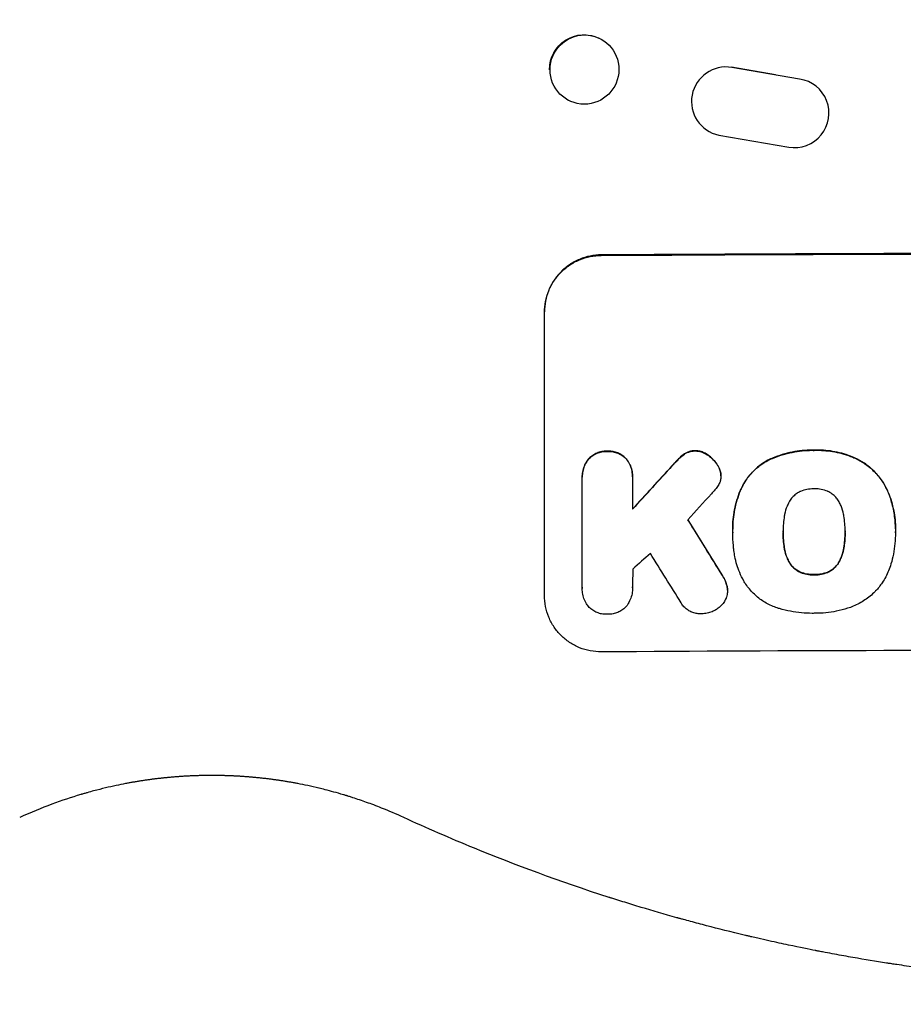
# Model space of a CAD drawing. Units: millimetres. Extents: x -3715 to 4825, y -3892 to 4442.
# Drawn here: x -1520 to -1327, y -2396 to -2182 of the extents above; entities that cross this region are included whole.
import ezdxf

# ---------------------------------------------------------------- set-up
doc = ezdxf.new("R2010")
doc.units = ezdxf.units.MM
doc.header["$LTSCALE"] = 20
doc.linetypes.add('HIDDEN', pattern=[9.525, 6.35, -3.175])
doc.layers.add('2d', color=230, linetype='Continuous')
doc.layers.add('EN-Free_Space_Hatch', color=10, linetype='HIDDEN')

msp = doc.modelspace()

# ---------------------------------------------------------------- hatches: boundary and pattern name
at = {"layer": 'EN-Free_Space_Hatch'}
h = msp.add_hatch(dxfattribs=at)
h.set_pattern_fill('ANSI31', color=256, scale=100)
h.set_pattern_definition([(30.8695, (-490.08, 2880.6), (-162.905, 272.522), [])])
edge = h.paths.add_edge_path()
edge.add_arc((-490.08, 2880.59), 1000, -14.13045, 165.86955, ccw=False)
edge.add_line((479.66, 2636.46), (217.44, 1594.84))
edge.add_line((217.44, 1594.84), (373.59, 1324.38))
edge.add_arc((-492.44, 824.38), 1000, -81.64141, 30, ccw=False)
edge.add_arc((-1269.99, -549.99), 1000, 0, 22.64328, ccw=False)
edge.add_line((-269.99, -549.99), (-269.99, -2391.73))
edge.add_arc((-1269.99, -2391.73), 1000, 270, 360, ccw=False)
edge.add_line((-1269.99, -3391.73), (-1686.09, -3391.73))
edge.add_arc((-1686.09, -2391.73), 1000, 180, 270, ccw=False)
edge.add_line((-2686.09, -2391.73), (-2686.09, -549.99))
edge.add_arc((-1686.09, -549.99), 1000, 90, 180, ccw=False)
edge.add_line((-1686.09, 450.01), (-1431, 450.01))
edge.add_line((-1431, 450.01), (-1514.61, 594.84))
edge.add_arc((217.44, 1594.84), 2000, 165.86955, 210, ccw=False)
edge.add_line((-1722.05, 2083.1), (-1459.82, 3124.72))

# ---------------------------------------------------------------- linework, layer by layer
at = {"layer": '2d'}
for p, q in [((-1393.61, -2185.65), (-1393.72, -2185.59)), ((-1355.28, -2193.59), (-1364.87, -2191.95)), ((-1350.01, -2194.54), (-1364.79, -2192)), ((-1347.13, -2195.58), (-1347.21, -2195.54)), ((-1400.14, -2199.26), (-1400.26, -2199.2)), ((-1370.05, -2205.75), (-1370.13, -2205.7)), ((-1367.61, -2206.72), (-1352.39, -2209.34)), ((-1405.59, -2307.01), (-1405.59, -2245.23)), ((-1397.36, -2281.18), (-1397.36, -2281.23)), ((-1397.36, -2305.22), (-1397.36, -2281.53)), ((-1386.4, -2281.47), (-1386.4, -2288.22)), ((-1386.39, -2281.13), (-1386.39, -2281.18)), ((-1367.14, -2280.9), (-1367.14, -2280.95)), ((-1364.59, -2292.45), (-1364.59, -2292.51)), ((-1364.58, -2293.26), (-1364.58, -2293.32)), ((-1353.63, -2293.1), (-1353.63, -2293.15)), ((-1340.11, -2293.05), (-1340.11, -2293.1)), ((-1329.15, -2293.31), (-1329.15, -2293.36)), ((-1329.14, -2292.47), (-1329.14, -2292.52)), ((-1397.36, -2305.44), (-1397.36, -2305.5)), ((-1386.4, -2305.29), (-1386.4, -2305.35)), ((-1365.72, -2305.85), (-1365.72, -2305.91))]:
    msp.add_line(p, q, dxfattribs=at)
at = {"layer": '2d', "extrusion": (0, 0, -1)}
for centre, major_axis, ratio, start_param, end_param in [((-1396.99, -2192.4), (3.27, 6.81), 0.991764, -2.026287, 0), ((-1269.99, -2290.02), (1098, 0), 0.052336, -1.68328, -1.458313), ((-1269.99, -2218.24), (1096.63, 1198.58), 0.023864, -1.651034, -1.643134), ((-1269.99, -2516.4), (1096.7, -1774.2), 0.014477, -1.689509, -1.682596)]:
    msp.add_ellipse(centre, major_axis=major_axis, ratio=ratio, start_param=start_param, end_param=end_param, dxfattribs=at)
at = {"layer": '2d'}
for centre, major_axis, ratio, start_param, end_param in [((-1396.87, -2192.45), (3.27, 6.81), 0.991764, -1.126375638713997, 5.15680966846559), ((-1366.08, -2199.38), (3.97, 6.37), 0.995314, 0.385255, 3.49468), ((-1366.16, -2199.33), (3.97, 6.37), 0.995314, 0.385255, 0.388098), ((-1351.1, -2201.95), (-3.96, -6.37), 0.995314, 0.385291, 3.55456), ((-1269.99, -2290.02), (-1100, 0), 0.052336, -1.683074, -1.458518), ((-1269.99, -2218.24), (-1097.63, -1199.67), 0.023864, -1.498549, -1.490656), ((-1269.99, -2232.66), (1096.63, 1209.71), 0.023624, 1.635339, 1.640039), ((-1269.99, -2516.4), (-1097.7, 1775.82), 0.014477, -1.459077, -1.452188), ((-1269.99, -2255.72), (1096.63, 968.41), 0.029425, 1.647579, 1.651092), ((-1269.99, -2536.04), (1096.7, -1766.33), 0.01457, 1.690885, 1.697019), ((-1269.99, -2376.37), (-1098, 0), 0.052336, -1.68328, -1.458313)]:
    msp.add_ellipse(centre, major_axis=major_axis, ratio=ratio, start_param=start_param, end_param=end_param, dxfattribs=at)
for points, knots in [([(-1393.24, -2232.81), (-1394.01, -2232.82), (-1394.82, -2232.9), (-1396.41, -2233.22), (-1397.21, -2233.46), (-1398.73, -2234.1), (-1399.46, -2234.5), (-1400.81, -2235.42), (-1401.43, -2235.94), (-1402.53, -2237.04), (-1403.04, -2237.66), (-1403.95, -2239.01), (-1404.34, -2239.74), (-1404.97, -2241.26), (-1405.2, -2242.06), (-1405.52, -2243.65), (-1405.59, -2244.45), (-1405.59, -2245.23)], [-18.677058, -18.677058, -18.677058, -18.677058, -16.33376, -16.33376, -13.990461, -13.990461, -11.647163, -11.647163, -9.303865, -9.303865, -6.977899, -6.977899, -4.651932, -4.651932, -2.325966, -2.325966, 0, 0, 0, 0]), ([(-1405.59, -2245.33), (-1405.59, -2244.56), (-1405.52, -2243.76), (-1405.2, -2242.16), (-1404.97, -2241.37), (-1404.34, -2239.85), (-1403.95, -2239.12), (-1403.04, -2237.77), (-1402.53, -2237.15), (-1401.43, -2236.04), (-1400.81, -2235.52), (-1399.46, -2234.61), (-1398.73, -2234.21), (-1397.21, -2233.57), (-1396.41, -2233.33), (-1394.82, -2233), (-1394.01, -2232.92), (-1393.24, -2232.92)], [0, 0, 0, 0, 2.325964, 2.325964, 4.651928, 4.651928, 6.977892, 6.977892, 9.303856, 9.303856, 11.647216, 11.647216, 13.990575, 13.990575, 16.333935, 16.333935, 18.677295, 18.677295, 18.677295, 18.677295]), ([(-1395.97, -2277.24), (-1396.08, -2277.38), (-1396.19, -2277.53), (-1396.53, -2278.03), (-1396.73, -2278.4), (-1397.05, -2279.17), (-1397.17, -2279.57), (-1397.33, -2280.38), (-1397.36, -2280.79), (-1397.36, -2281.18)], [-4.071473, -4.071473, -4.071473, -4.071473, -3.536331, -3.536331, -2.357554, -2.357554, -1.178777, -1.178777, 0, 0, 0, 0]), ([(-1397.36, -2281.53), (-1397.36, -2281.43), (-1397.36, -2281.33), (-1397.36, -2281.23), (-1397.36, -2280.84), (-1397.33, -2280.44), (-1397.17, -2279.63), (-1397.05, -2279.23), (-1396.73, -2278.46), (-1396.53, -2278.09), (-1396.2, -2277.59), (-1396.09, -2277.44), (-1395.97, -2277.29)], [-0.295795, -0.295795, -0.295795, -0.295795, 0, 0, 0, 1.176786, 1.176786, 2.353572, 2.353572, 3.530358, 3.530358, 4.071242, 4.071242, 4.071242, 4.071242]), ([(-1391.88, -2275.55), (-1391.96, -2275.55), (-1392.03, -2275.55), (-1392.44, -2275.55), (-1392.78, -2275.58), (-1393.47, -2275.72), (-1393.81, -2275.83), (-1394.46, -2276.1), (-1394.77, -2276.27), (-1395.35, -2276.66), (-1395.62, -2276.89), (-1395.89, -2277.16), (-1395.93, -2277.2), (-1395.97, -2277.24)], [23.786568, 23.786568, 23.786568, 23.786568, 24.008826, 24.008826, 25.012883, 25.012883, 26.016941, 26.016941, 27.020998, 27.020998, 28.025056, 28.025056, 28.188948, 28.188948, 28.188948, 28.188948]), ([(-1395.97, -2277.29), (-1395.93, -2277.25), (-1395.89, -2277.21), (-1395.61, -2276.93), (-1395.35, -2276.71), (-1394.77, -2276.32), (-1394.46, -2276.15), (-1393.8, -2275.88), (-1393.46, -2275.77), (-1392.78, -2275.64), (-1392.44, -2275.6), (-1392.03, -2275.6), (-1391.96, -2275.6), (-1391.88, -2275.6)], [3.82417, 3.82417, 3.82417, 3.82417, 3.994767, 3.994767, 4.997134, 4.997134, 5.999501, 5.999501, 7.001867, 7.001867, 8.004234, 8.004234, 8.226489, 8.226489, 8.226489, 8.226489]), ([(-1387.79, -2277.19), (-1387.83, -2277.15), (-1387.87, -2277.11), (-1388.14, -2276.84), (-1388.41, -2276.62), (-1388.99, -2276.24), (-1389.3, -2276.07), (-1389.96, -2275.8), (-1390.3, -2275.7), (-1390.98, -2275.57), (-1391.32, -2275.54), (-1391.73, -2275.54), (-1391.81, -2275.55), (-1391.88, -2275.55)], [19.875898, 19.875898, 19.875898, 19.875898, 20.039723, 20.039723, 21.043748, 21.043748, 22.047772, 22.047772, 23.051797, 23.051797, 24.055822, 24.055822, 24.281709, 24.281709, 24.281709, 24.281709]), ([(-1391.88, -2275.6), (-1391.81, -2275.6), (-1391.73, -2275.6), (-1391.32, -2275.6), (-1390.98, -2275.62), (-1390.29, -2275.76), (-1389.95, -2275.86), (-1389.3, -2276.12), (-1388.98, -2276.29), (-1388.4, -2276.68), (-1388.14, -2276.9), (-1387.86, -2277.17), (-1387.83, -2277.21), (-1387.79, -2277.24)], [7.794003, 7.794003, 7.794003, 7.794003, 8.019898, 8.019898, 9.025483, 9.025483, 10.031068, 10.031068, 11.036653, 11.036653, 12.042238, 12.042238, 12.199944, 12.199944, 12.199944, 12.199944]), ([(-1386.39, -2281.13), (-1386.39, -2280.74), (-1386.43, -2280.33), (-1386.59, -2279.52), (-1386.71, -2279.12), (-1387.03, -2278.35), (-1387.23, -2277.98), (-1387.56, -2277.48), (-1387.68, -2277.33), (-1387.79, -2277.19)], [18.968114, 18.968114, 18.968114, 18.968114, 20.151326, 20.151326, 21.334537, 21.334537, 22.517749, 22.517749, 23.055444, 23.055444, 23.055444, 23.055444]), ([(-1387.79, -2277.24), (-1387.67, -2277.39), (-1387.56, -2277.54), (-1387.23, -2278.04), (-1387.03, -2278.4), (-1386.71, -2279.17), (-1386.59, -2279.57), (-1386.43, -2280.38), (-1386.39, -2280.79), (-1386.39, -2281.28), (-1386.39, -2281.37), (-1386.4, -2281.47)], [14.881109, 14.881109, 14.881109, 14.881109, 15.424135, 15.424135, 16.605498, 16.605498, 17.786861, 17.786861, 18.968224, 18.968224, 19.250339, 19.250339, 19.250339, 19.250339]), ([(-1376.19, -2277.06), (-1376.32, -2277.19), (-1376.45, -2277.32), (-1376.99, -2277.85), (-1377.39, -2278.28), (-1377.78, -2278.71)], [169.743722, 169.743722, 169.743722, 169.743722, 170.29461, 170.29461, 172.018852, 172.018852, 172.018852, 172.018852]), ([(-1377.78, -2278.77), (-1377.38, -2278.32), (-1376.98, -2277.89), (-1376.44, -2277.36), (-1376.32, -2277.23), (-1376.19, -2277.11)], [22.561724, 22.561724, 22.561724, 22.561724, 24.311238, 24.311238, 24.836592, 24.836592, 24.836592, 24.836592]), ([(-1374.93, -2276.05), (-1374.99, -2276.09), (-1375.05, -2276.13), (-1375.5, -2276.44), (-1375.87, -2276.74), (-1376.19, -2277.06)], [37.853567, 37.853567, 37.853567, 37.853567, 38.059908, 38.059908, 39.428093, 39.428093, 39.428093, 39.428093]), ([(-1376.19, -2277.11), (-1375.87, -2276.79), (-1375.51, -2276.49), (-1375.05, -2276.18), (-1374.99, -2276.14), (-1374.93, -2276.1)], [5.67472, 5.67472, 5.67472, 5.67472, 7.037899, 7.037899, 7.249034, 7.249034, 7.249034, 7.249034]), ([(-1372.78, -2275.45), (-1372.8, -2275.45), (-1372.82, -2275.45), (-1373.1, -2275.45), (-1373.35, -2275.47), (-1373.86, -2275.58), (-1374.11, -2275.65), (-1374.55, -2275.84), (-1374.75, -2275.94), (-1374.93, -2276.05)], [17.780908, 17.780908, 17.780908, 17.780908, 17.851491, 17.851491, 18.597231, 18.597231, 19.34297, 19.34297, 19.949709, 19.949709, 19.949709, 19.949709]), ([(-1374.93, -2276.1), (-1374.75, -2275.99), (-1374.55, -2275.89), (-1374.11, -2275.71), (-1373.86, -2275.63), (-1373.35, -2275.53), (-1373.1, -2275.5), (-1372.82, -2275.5), (-1372.8, -2275.5), (-1372.78, -2275.5)], [3.853004, 3.853004, 3.853004, 3.853004, 4.461392, 4.461392, 5.206245, 5.206245, 5.951099, 5.951099, 6.021683, 6.021683, 6.021683, 6.021683]), ([(-1369.89, -2276.46), (-1369.97, -2276.4), (-1370.05, -2276.34), (-1370.41, -2276.1), (-1370.7, -2275.94), (-1371.32, -2275.69), (-1371.64, -2275.6), (-1372.24, -2275.48), (-1372.51, -2275.45), (-1372.78, -2275.45)], [19.57476, 19.57476, 19.57476, 19.57476, 19.862039, 19.862039, 20.80915, 20.80915, 21.756262, 21.756262, 22.551148, 22.551148, 22.551148, 22.551148]), ([(-1372.78, -2275.5), (-1372.51, -2275.51), (-1372.24, -2275.54), (-1371.64, -2275.65), (-1371.32, -2275.74), (-1370.7, -2276), (-1370.41, -2276.15), (-1370.05, -2276.39), (-1369.97, -2276.45), (-1369.89, -2276.51)], [7.720986, 7.720986, 7.720986, 7.720986, 8.516915, 8.516915, 9.465074, 9.465074, 10.413232, 10.413232, 10.697531, 10.697531, 10.697531, 10.697531]), ([(-1367.7, -2278.92), (-1367.81, -2278.72), (-1367.93, -2278.53), (-1368.33, -2277.93), (-1368.65, -2277.56), (-1369.26, -2276.95), (-1369.56, -2276.69), (-1369.89, -2276.46)], [26.380788, 26.380788, 26.380788, 26.380788, 27.02453, 27.02453, 28.44516, 28.44516, 29.618621, 29.618621, 29.618621, 29.618621]), ([(-1369.89, -2276.51), (-1369.56, -2276.75), (-1369.26, -2277.01), (-1368.65, -2277.61), (-1368.33, -2277.99), (-1367.93, -2278.58), (-1367.81, -2278.77), (-1367.7, -2278.97)], [15.906741, 15.906741, 15.906741, 15.906741, 17.080207, 17.080207, 18.50084, 18.50084, 19.144585, 19.144585, 19.144585, 19.144585]), ([(-1356.51, -2277.32), (-1357.07, -2277.59), (-1357.61, -2277.91), (-1358.84, -2278.74), (-1359.51, -2279.29), (-1360.68, -2280.47), (-1361.23, -2281.13), (-1362.04, -2282.35), (-1362.35, -2282.87), (-1362.61, -2283.41)], [65.47436, 65.47436, 65.47436, 65.47436, 67.243652, 67.243652, 69.736552, 69.736552, 72.225329, 72.225329, 73.928914, 73.928914, 73.928914, 73.928914]), ([(-1362.61, -2283.46), (-1362.35, -2282.92), (-1362.05, -2282.4), (-1361.23, -2281.19), (-1360.68, -2280.53), (-1359.51, -2279.35), (-1358.85, -2278.8), (-1357.61, -2277.96), (-1357.07, -2277.65), (-1356.51, -2277.37)], [5.762452, 5.762452, 5.762452, 5.762452, 7.460154, 7.460154, 9.946872, 9.946872, 12.441844, 12.441844, 14.217035, 14.217035, 14.217035, 14.217035]), ([(-1346.86, -2275.33), (-1347.01, -2275.32), (-1347.16, -2275.32), (-1348.02, -2275.33), (-1348.74, -2275.36), (-1350.19, -2275.51), (-1350.91, -2275.61), (-1353.09, -2276.05), (-1354.53, -2276.49), (-1356.11, -2277.15), (-1356.31, -2277.23), (-1356.51, -2277.32)], [101.234792, 101.234792, 101.234792, 101.234792, 101.696834, 101.696834, 103.81806, 103.81806, 105.939286, 105.939286, 110.181738, 110.181738, 110.788553, 110.788553, 110.788553, 110.788553]), ([(-1356.51, -2277.37), (-1356.31, -2277.28), (-1356.11, -2277.2), (-1354.53, -2276.54), (-1353.09, -2276.1), (-1350.91, -2275.67), (-1350.19, -2275.56), (-1348.74, -2275.41), (-1348.02, -2275.38), (-1347.16, -2275.37), (-1347.01, -2275.38), (-1346.86, -2275.38)], [24.821292, 24.821292, 24.821292, 24.821292, 25.428112, 25.428112, 29.670583, 29.670583, 31.791818, 31.791818, 33.913053, 33.913053, 34.375097, 34.375097, 34.375097, 34.375097]), ([(-1337.94, -2277.06), (-1338.11, -2276.98), (-1338.28, -2276.91), (-1339.7, -2276.32), (-1341.01, -2275.93), (-1343.65, -2275.43), (-1344.97, -2275.31), (-1346.45, -2275.32), (-1346.65, -2275.32), (-1346.86, -2275.33)], [84.028184, 84.028184, 84.028184, 84.028184, 84.555537, 84.555537, 88.402846, 88.402846, 92.250155, 92.250155, 92.854205, 92.854205, 92.854205, 92.854205]), ([(-1346.86, -2275.38), (-1346.65, -2275.37), (-1346.45, -2275.37), (-1344.97, -2275.36), (-1343.65, -2275.48), (-1341.01, -2275.99), (-1339.7, -2276.37), (-1338.28, -2276.96), (-1338.11, -2277.03), (-1337.94, -2277.11)], [30.157448, 30.157448, 30.157448, 30.157448, 30.761501, 30.761501, 34.608824, 34.608824, 38.456148, 38.456148, 38.983502, 38.983502, 38.983502, 38.983502]), ([(-1330.98, -2283.93), (-1331.29, -2283.26), (-1331.65, -2282.62), (-1332.58, -2281.24), (-1333.17, -2280.54), (-1334.43, -2279.28), (-1335.14, -2278.7), (-1336.55, -2277.75), (-1337.23, -2277.38), (-1337.94, -2277.06)], [48.668721, 48.668721, 48.668721, 48.668721, 50.760892, 50.760892, 53.430702, 53.430702, 56.103828, 56.103828, 58.299283, 58.299283, 58.299283, 58.299283]), ([(-1337.94, -2277.11), (-1337.23, -2277.43), (-1336.55, -2277.81), (-1335.14, -2278.75), (-1334.43, -2279.34), (-1333.17, -2280.59), (-1332.58, -2281.3), (-1331.65, -2282.67), (-1331.29, -2283.32), (-1330.98, -2283.98)], [27.203884, 27.203884, 27.203884, 27.203884, 29.403013, 29.403013, 32.077428, 32.077428, 34.745959, 34.745959, 36.834465, 36.834465, 36.834465, 36.834465]), ([(-1367.17, -2280.39), (-1367.18, -2280.37), (-1367.18, -2280.35), (-1367.24, -2280.02), (-1367.34, -2279.72), (-1367.53, -2279.25), (-1367.61, -2279.08), (-1367.7, -2278.92)], [15.104705, 15.104705, 15.104705, 15.104705, 15.167238, 15.167238, 16.057411, 16.057411, 16.591988, 16.591988, 16.591988, 16.591988]), ([(-1367.7, -2278.97), (-1367.61, -2279.14), (-1367.53, -2279.31), (-1367.34, -2279.77), (-1367.24, -2280.07), (-1367.18, -2280.4), (-1367.18, -2280.42), (-1367.17, -2280.44)], [11.962048, 11.962048, 11.962048, 11.962048, 12.49485, 12.49485, 13.385986, 13.385986, 13.449441, 13.449441, 13.449441, 13.449441]), ([(-1367.17, -2280.44), (-1367.15, -2280.61), (-1367.14, -2280.78), (-1367.14, -2281.2), (-1367.16, -2281.46), (-1367.26, -2281.95), (-1367.32, -2282.17), (-1367.41, -2282.39)], [11.550352, 11.550352, 11.550352, 11.550352, 12.052326, 12.052326, 12.80381, 12.80381, 13.471408, 13.471408, 13.471408, 13.471408]), ([(-1367.41, -2282.39), (-1367.54, -2282.71), (-1367.71, -2283), (-1368.07, -2283.54), (-1368.26, -2283.78), (-1368.47, -2284)], [18.353511, 18.353511, 18.353511, 18.353511, 19.310602, 19.310602, 20.205398, 20.205398, 20.205398, 20.205398]), ([(-1362.61, -2283.41), (-1362.73, -2283.66), (-1362.84, -2283.92), (-1363.5, -2285.51), (-1363.91, -2286.9), (-1364.46, -2289.69), (-1364.59, -2291.1), (-1364.59, -2292.45)], [-8.940968, -8.940968, -8.940968, -8.940968, -8.153689, -8.153689, -4.076844, -4.076844, 0, 0, 0, 0]), ([(-1364.58, -2293.2), (-1364.59, -2292.97), (-1364.59, -2292.74), (-1364.59, -2292.51), (-1364.59, -2291.15), (-1364.46, -2289.74), (-1363.91, -2286.95), (-1363.5, -2285.56), (-1362.84, -2283.97), (-1362.73, -2283.71), (-1362.61, -2283.46)], [-0.689945, -0.689945, -0.689945, -0.689945, 0, 0, 0, 4.079917, 4.079917, 8.159835, 8.159835, 8.941395, 8.941395, 8.941395, 8.941395]), ([(-1346.86, -2283.76), (-1346.91, -2283.76), (-1346.96, -2283.76), (-1347.47, -2283.76), (-1347.94, -2283.81), (-1348.89, -2283.99), (-1349.36, -2284.14), (-1349.84, -2284.34), (-1349.87, -2284.35), (-1349.9, -2284.36)], [33.050866, 33.050866, 33.050866, 33.050866, 33.200973, 33.200973, 34.586536, 34.586536, 35.972098, 35.972098, 36.055573, 36.055573, 36.055573, 36.055573]), ([(-1343.83, -2284.34), (-1343.86, -2284.32), (-1343.89, -2284.31), (-1344.37, -2284.11), (-1344.84, -2283.98), (-1345.77, -2283.8), (-1346.24, -2283.76), (-1346.75, -2283.76), (-1346.8, -2283.76), (-1346.86, -2283.76)], [29.88869, 29.88869, 29.88869, 29.88869, 29.992478, 29.992478, 31.357567, 31.357567, 32.722657, 32.722657, 32.883672, 32.883672, 32.883672, 32.883672]), ([(-1349.9, -2284.36), (-1350.15, -2284.48), (-1350.39, -2284.62), (-1350.91, -2284.97), (-1351.18, -2285.19), (-1351.65, -2285.66), (-1351.87, -2285.93), (-1352.15, -2286.35), (-1352.23, -2286.48), (-1352.31, -2286.62)], [26.229698, 26.229698, 26.229698, 26.229698, 27.022739, 27.022739, 28.024332, 28.024332, 29.024433, 29.024433, 29.466525, 29.466525, 29.466525, 29.466525]), ([(-1341.42, -2286.58), (-1341.5, -2286.44), (-1341.58, -2286.31), (-1341.86, -2285.89), (-1342.08, -2285.62), (-1342.55, -2285.15), (-1342.82, -2284.93), (-1343.34, -2284.59), (-1343.58, -2284.45), (-1343.83, -2284.34)], [18.559814, 18.559814, 18.559814, 18.559814, 19.00765, 19.00765, 20.007414, 20.007414, 21.008551, 21.008551, 21.789661, 21.789661, 21.789661, 21.789661]), ([(-1329.14, -2292.47), (-1329.14, -2291.47), (-1329.22, -2290.43), (-1329.53, -2288.35), (-1329.77, -2287.3), (-1330.34, -2285.47), (-1330.64, -2284.69), (-1330.98, -2283.93)], [47.981153, 47.981153, 47.981153, 47.981153, 50.974894, 50.974894, 53.968636, 53.968636, 56.307594, 56.307594, 56.307594, 56.307594]), ([(-1330.98, -2283.98), (-1330.89, -2284.17), (-1330.81, -2284.36), (-1330.2, -2285.83), (-1329.8, -2287.17), (-1329.27, -2289.86), (-1329.14, -2291.21), (-1329.14, -2292.7), (-1329.15, -2292.88), (-1329.15, -2293.07)], [54.51859, 54.51859, 54.51859, 54.51859, 55.099619, 55.099619, 59.030752, 59.030752, 62.961885, 62.961885, 63.509859, 63.509859, 63.509859, 63.509859]), ([(-1352.31, -2286.62), (-1352.47, -2286.92), (-1352.62, -2287.23), (-1352.99, -2288.12), (-1353.17, -2288.72), (-1353.31, -2289.44), (-1353.34, -2289.57), (-1353.35, -2289.69)], [-4.491603, -4.491603, -4.491603, -4.491603, -3.525731, -3.525731, -1.762866, -1.762866, -1.405996, -1.405996, -1.405996, -1.405996]), ([(-1340.38, -2289.64), (-1340.4, -2289.53), (-1340.42, -2289.42), (-1340.56, -2288.69), (-1340.75, -2288.06), (-1341.12, -2287.16), (-1341.26, -2286.87), (-1341.42, -2286.58)], [30.818083, 30.818083, 30.818083, 30.818083, 31.1377, 31.1377, 32.967804, 32.967804, 33.900381, 33.900381, 33.900381, 33.900381]), ([(-1353.35, -2289.69), (-1353.54, -2290.77), (-1353.63, -2291.86), (-1353.63, -2292.91), (-1353.63, -2292.99), (-1353.63, -2293.07), (-1353.63, -2293.15)], [-3.159977, -3.159977, -3.159977, -3.159977, 0, 0, 0, 0.244222, 0.244222, 0.244222, 0.244222]), ([(-1340.11, -2293.1), (-1340.11, -2293.04), (-1340.11, -2292.99), (-1340.11, -2291.85), (-1340.19, -2290.75), (-1340.38, -2289.64)], [60.457691, 60.457691, 60.457691, 60.457691, 60.631129, 60.631129, 63.861555, 63.861555, 63.861555, 63.861555]), ([(-1364.32, -2297.2), (-1364.37, -2296.85), (-1364.41, -2296.49), (-1364.54, -2295.19), (-1364.58, -2294.24), (-1364.58, -2293.32), (-1364.58, -2293.28), (-1364.58, -2293.24), (-1364.58, -2293.2)], [-3.824902, -3.824902, -3.824902, -3.824902, -2.78425, -2.78425, 0, 0, 0, 0.118189, 0.118189, 0.118189, 0.118189]), ([(-1353.63, -2293.15), (-1353.63, -2293.2), (-1353.63, -2293.25), (-1353.63, -2293.3), (-1353.63, -2294.39), (-1353.54, -2295.52), (-1353.35, -2296.64)], [-0.149133, -0.149133, -0.149133, -0.149133, 0, 0, 0, 3.282215, 3.282215, 3.282215, 3.282215]), ([(-1340.37, -2296.59), (-1340.19, -2295.48), (-1340.11, -2294.36), (-1340.11, -2293.22), (-1340.11, -2293.16), (-1340.11, -2293.1)], [59.332158, 59.332158, 59.332158, 59.332158, 62.589611, 62.589611, 62.764075, 62.764075, 62.764075, 62.764075]), ([(-1340.11, -2293.25), (-1340.11, -2294.06), (-1340.16, -2294.88), (-1340.29, -2295.98), (-1340.33, -2296.26), (-1340.37, -2296.54)], [39.338774, 39.338774, 39.338774, 39.338774, 41.766901, 41.766901, 42.60127, 42.60127, 42.60127, 42.60127]), ([(-1329.15, -2293.07), (-1329.15, -2293.17), (-1329.15, -2293.27), (-1329.15, -2294.12), (-1329.18, -2294.89), (-1329.33, -2296.44), (-1329.45, -2297.23), (-1329.74, -2298.72), (-1329.91, -2299.43), (-1330.12, -2300.13)], [72.620198, 72.620198, 72.620198, 72.620198, 72.91595, 72.91595, 75.190782, 75.190782, 77.465614, 77.465614, 79.54846, 79.54846, 79.54846, 79.54846]), ([(-1352.31, -2299.66), (-1352.47, -2299.36), (-1352.62, -2299.06), (-1352.99, -2298.16), (-1353.17, -2297.56), (-1353.31, -2296.83), (-1353.34, -2296.71), (-1353.35, -2296.59)], [-4.516603, -4.516603, -4.516603, -4.516603, -3.557979, -3.557979, -1.778989, -1.778989, -1.42751, -1.42751, -1.42751, -1.42751]), ([(-1353.35, -2296.64), (-1353.34, -2296.76), (-1353.31, -2296.88), (-1353.17, -2297.61), (-1352.99, -2298.21), (-1352.62, -2299.11), (-1352.47, -2299.41), (-1352.31, -2299.71)], [1.427472, 1.427472, 1.427472, 1.427472, 1.777792, 1.777792, 3.555584, 3.555584, 4.516423, 4.516423, 4.516423, 4.516423]), ([(-1340.37, -2296.54), (-1340.39, -2296.67), (-1340.42, -2296.79), (-1340.56, -2297.54), (-1340.75, -2298.15), (-1341.12, -2299.04), (-1341.25, -2299.33), (-1341.41, -2299.62)], [30.449164, 30.449164, 30.449164, 30.449164, 30.814511, 30.814511, 32.625627, 32.625627, 33.533145, 33.533145, 33.533145, 33.533145]), ([(-1341.41, -2299.67), (-1341.25, -2299.39), (-1341.12, -2299.1), (-1340.75, -2298.21), (-1340.56, -2297.59), (-1340.42, -2296.84), (-1340.39, -2296.72), (-1340.37, -2296.59)], [24.473713, 24.473713, 24.473713, 24.473713, 25.381231, 25.381231, 27.192348, 27.192348, 27.557697, 27.557697, 27.557697, 27.557697]), ([(-1362.16, -2303.85), (-1362.5, -2303.25), (-1362.8, -2302.63), (-1363.53, -2300.87), (-1363.88, -2299.7), (-1364.2, -2298.08), (-1364.27, -2297.64), (-1364.32, -2297.2)], [-8.84565, -8.84565, -8.84565, -8.84565, -6.888978, -6.888978, -3.444489, -3.444489, -2.157765, -2.157765, -2.157765, -2.157765]), ([(-1349.9, -2301.88), (-1350.16, -2301.76), (-1350.41, -2301.62), (-1350.93, -2301.27), (-1351.19, -2301.05), (-1351.66, -2300.59), (-1351.88, -2300.33), (-1352.16, -2299.92), (-1352.24, -2299.79), (-1352.31, -2299.66)], [25.876684, 25.876684, 25.876684, 25.876684, 26.691652, 26.691652, 27.680972, 27.680972, 28.668818, 28.668818, 29.103749, 29.103749, 29.103749, 29.103749]), ([(-1352.31, -2299.71), (-1352.24, -2299.84), (-1352.16, -2299.97), (-1351.88, -2300.38), (-1351.66, -2300.64), (-1351.19, -2301.11), (-1350.93, -2301.32), (-1350.41, -2301.67), (-1350.16, -2301.81), (-1349.9, -2301.93)], [2.528609, 2.528609, 2.528609, 2.528609, 2.963542, 2.963542, 3.951389, 3.951389, 4.940712, 4.940712, 5.755682, 5.755682, 5.755682, 5.755682]), ([(-1341.41, -2299.62), (-1341.48, -2299.75), (-1341.56, -2299.88), (-1341.84, -2300.3), (-1342.06, -2300.56), (-1342.53, -2301.03), (-1342.79, -2301.25), (-1343.31, -2301.6), (-1343.55, -2301.74), (-1343.81, -2301.86)], [18.388913, 18.388913, 18.388913, 18.388913, 18.829498, 18.829498, 19.819894, 19.819894, 20.811646, 20.811646, 21.605018, 21.605018, 21.605018, 21.605018]), ([(-1343.81, -2301.91), (-1343.55, -2301.79), (-1343.31, -2301.65), (-1342.79, -2301.3), (-1342.52, -2301.08), (-1342.06, -2300.61), (-1341.84, -2300.35), (-1341.56, -2299.94), (-1341.48, -2299.8), (-1341.41, -2299.67)], [10.111709, 10.111709, 10.111709, 10.111709, 10.906746, 10.906746, 11.899082, 11.899082, 12.888897, 12.888897, 13.32783, 13.32783, 13.32783, 13.32783]), ([(-1330.12, -2300.13), (-1330.26, -2300.63), (-1330.44, -2301.12), (-1331.01, -2302.51), (-1331.49, -2303.39), (-1332.47, -2304.85), (-1332.95, -2305.46), (-1333.47, -2306.01)], [48.879645, 48.879645, 48.879645, 48.879645, 50.345434, 50.345434, 53.139151, 53.139151, 55.384249, 55.384249, 55.384249, 55.384249]), ([(-1365.84, -2304.84), (-1365.92, -2304.51), (-1366.03, -2304.18), (-1366.34, -2303.43), (-1366.57, -2303.01), (-1366.82, -2302.63)], [23.817048, 23.817048, 23.817048, 23.817048, 24.791842, 24.791842, 26.123974, 26.123974, 26.123974, 26.123974]), ([(-1366.82, -2302.68), (-1366.56, -2303.07), (-1366.34, -2303.48), (-1366.03, -2304.23), (-1365.92, -2304.56), (-1365.84, -2304.89)], [17.957531, 17.957531, 17.957531, 17.957531, 19.292395, 19.292395, 20.264337, 20.264337, 20.264337, 20.264337]), ([(-1346.86, -2302.45), (-1346.92, -2302.45), (-1346.99, -2302.45), (-1347.51, -2302.45), (-1347.97, -2302.41), (-1348.9, -2302.23), (-1349.36, -2302.1), (-1349.84, -2301.9), (-1349.87, -2301.89), (-1349.9, -2301.88)], [32.31291, 32.31291, 32.31291, 32.31291, 32.51178, 32.51178, 33.868573, 33.868573, 35.225366, 35.225366, 35.318352, 35.318352, 35.318352, 35.318352]), ([(-1349.9, -2301.93), (-1349.87, -2301.94), (-1349.84, -2301.96), (-1349.36, -2302.15), (-1348.9, -2302.29), (-1347.97, -2302.47), (-1347.51, -2302.51), (-1346.99, -2302.5), (-1346.92, -2302.5), (-1346.86, -2302.5)], [8.032128, 8.032128, 8.032128, 8.032128, 8.125113, 8.125113, 9.481912, 9.481912, 10.838712, 10.838712, 11.037583, 11.037583, 11.037583, 11.037583]), ([(-1343.81, -2301.86), (-1343.84, -2301.87), (-1343.87, -2301.89), (-1344.35, -2302.08), (-1344.81, -2302.22), (-1345.73, -2302.41), (-1346.19, -2302.45), (-1346.71, -2302.45), (-1346.78, -2302.45), (-1346.86, -2302.45)], [29.458032, 29.458032, 29.458032, 29.458032, 29.563265, 29.563265, 30.908816, 30.908816, 32.254367, 32.254367, 32.473269, 32.473269, 32.473269, 32.473269]), ([(-1346.86, -2302.5), (-1346.78, -2302.5), (-1346.71, -2302.5), (-1346.19, -2302.5), (-1345.73, -2302.46), (-1344.81, -2302.27), (-1344.35, -2302.14), (-1343.87, -2301.94), (-1343.84, -2301.92), (-1343.81, -2301.91)], [10.533977, 10.533977, 10.533977, 10.533977, 10.752878, 10.752878, 12.097655, 12.097655, 13.442431, 13.442431, 13.549123, 13.549123, 13.549123, 13.549123]), ([(-1396.17, -2309.2), (-1396.21, -2309.15), (-1396.24, -2309.1), (-1396.51, -2308.71), (-1396.71, -2308.33), (-1397.04, -2307.55), (-1397.16, -2307.14), (-1397.32, -2306.31), (-1397.36, -2305.9), (-1397.36, -2305.5), (-1397.36, -2305.41), (-1397.36, -2305.31), (-1397.36, -2305.22)], [-3.788466, -3.788466, -3.788466, -3.788466, -3.616263, -3.616263, -2.410842, -2.410842, -1.205421, -1.205421, 0, 0, 0, 0.275089, 0.275089, 0.275089, 0.275089]), ([(-1386.4, -2305.16), (-1386.4, -2305.22), (-1386.4, -2305.28), (-1386.4, -2305.76), (-1386.44, -2306.19), (-1386.6, -2307.05), (-1386.73, -2307.47), (-1387.07, -2308.29), (-1387.28, -2308.68), (-1387.57, -2309.12), (-1387.62, -2309.18), (-1387.67, -2309.25)], [19.834923, 19.834923, 19.834923, 19.834923, 20.024767, 20.024767, 21.273865, 21.273865, 22.522964, 22.522964, 23.772063, 23.772063, 24.012012, 24.012012, 24.012012, 24.012012]), ([(-1365.84, -2304.89), (-1365.82, -2304.94), (-1365.81, -2304.99), (-1365.74, -2305.33), (-1365.72, -2305.62), (-1365.72, -2306.19), (-1365.74, -2306.48), (-1365.84, -2306.97), (-1365.9, -2307.17), (-1365.97, -2307.37)], [12.504709, 12.504709, 12.504709, 12.504709, 12.65632, 12.65632, 13.498921, 13.498921, 14.340639, 14.340639, 14.936502, 14.936502, 14.936502, 14.936502]), ([(-1365.72, -2305.85), (-1365.72, -2305.57), (-1365.74, -2305.28), (-1365.81, -2304.94), (-1365.82, -2304.89), (-1365.84, -2304.84)], [13.4988691, 13.4988691, 13.4988691, 13.4988691, 14.3405873, 14.3405873, 14.493027, 14.493027, 14.493027, 14.493027]), ([(-1354.61, -2309.79), (-1355.01, -2309.67), (-1355.4, -2309.53), (-1356.61, -2309.03), (-1357.4, -2308.61), (-1358.85, -2307.65), (-1359.51, -2307.1), (-1360.69, -2305.92), (-1361.24, -2305.26), (-1361.88, -2304.32), (-1362.03, -2304.09), (-1362.16, -2303.85)], [63.92832, 63.92832, 63.92832, 63.92832, 65.119351, 65.119351, 67.626448, 67.626448, 70.133545, 70.133545, 72.636491, 72.636491, 73.410594, 73.410594, 73.410594, 73.410594]), ([(-1393.24, -2319.27), (-1394.01, -2319.27), (-1394.81, -2319.2), (-1396.41, -2318.9), (-1397.2, -2318.67), (-1398.72, -2318.05), (-1399.45, -2317.66), (-1400.8, -2316.76), (-1401.42, -2316.25), (-1402.52, -2315.16), (-1403.03, -2314.55), (-1403.94, -2313.21), (-1404.33, -2312.48), (-1404.96, -2310.97), (-1405.2, -2310.18), (-1405.52, -2308.59), (-1405.59, -2307.78), (-1405.59, -2307.01)], [-18.6773, -18.6773, -18.6773, -18.6773, -16.338205, -16.338205, -13.999109, -13.999109, -11.660013, -11.660013, -9.320917, -9.320917, -6.990688, -6.990688, -4.660459, -4.660459, -2.330229, -2.330229, 0, 0, 0, 0]), ([(-1365.97, -2307.37), (-1365.99, -2307.44), (-1366.02, -2307.51), (-1366.18, -2307.9), (-1366.35, -2308.21), (-1366.73, -2308.78), (-1366.95, -2309.04), (-1367.41, -2309.51), (-1367.67, -2309.73), (-1368.07, -2310), (-1368.18, -2310.07), (-1368.3, -2310.13)], [17.557992, 17.557992, 17.557992, 17.557992, 17.768313, 17.768313, 18.754292, 18.754292, 19.740271, 19.740271, 20.72865, 20.72865, 21.110074, 21.110074, 21.110074, 21.110074]), ([(-1333.47, -2306.01), (-1333.52, -2306.07), (-1333.58, -2306.13), (-1334.28, -2306.83), (-1335.01, -2307.44), (-1336.59, -2308.5), (-1337.45, -2308.97), (-1338.74, -2309.51), (-1339.15, -2309.65), (-1339.56, -2309.78)], [54.443487, 54.443487, 54.443487, 54.443487, 54.681155, 54.681155, 57.416835, 57.416835, 60.152515, 60.152515, 61.373932, 61.373932, 61.373932, 61.373932]), ([(-1391.88, -2311.09), (-1391.97, -2311.09), (-1392.05, -2311.09), (-1392.46, -2311.1), (-1392.79, -2311.07), (-1393.47, -2310.94), (-1393.8, -2310.84), (-1394.45, -2310.58), (-1394.76, -2310.41), (-1395.33, -2310.03), (-1395.59, -2309.82), (-1395.94, -2309.46), (-1396.06, -2309.34), (-1396.17, -2309.2)], [23.413332, 23.413332, 23.413332, 23.413332, 23.657729, 23.657729, 24.647108, 24.647108, 25.636486, 25.636486, 26.625865, 26.625865, 27.615244, 27.615244, 28.129954, 28.129954, 28.129954, 28.129954]), ([(-1387.67, -2309.25), (-1387.75, -2309.35), (-1387.84, -2309.45), (-1388.16, -2309.77), (-1388.43, -2309.99), (-1389, -2310.38), (-1389.31, -2310.55), (-1389.95, -2310.82), (-1390.29, -2310.92), (-1390.96, -2311.06), (-1391.3, -2311.09), (-1391.71, -2311.09), (-1391.8, -2311.09), (-1391.88, -2311.09)], [19.329301, 19.329301, 19.329301, 19.329301, 19.715384, 19.715384, 20.704996, 20.704996, 21.694609, 21.694609, 22.684221, 22.684221, 23.673834, 23.673834, 23.929281, 23.929281, 23.929281, 23.929281]), ([(-1371.3, -2310.98), (-1371.41, -2310.98), (-1371.52, -2310.99), (-1371.93, -2310.99), (-1372.24, -2310.96), (-1372.87, -2310.84), (-1373.18, -2310.75), (-1373.77, -2310.51), (-1374.06, -2310.36), (-1374.59, -2310), (-1374.83, -2309.8), (-1375.26, -2309.38), (-1375.46, -2309.13), (-1375.71, -2308.77), (-1375.77, -2308.68), (-1375.83, -2308.57)], [21.61397, 21.61397, 21.61397, 21.61397, 21.933829, 21.933829, 22.849009, 22.849009, 23.764188, 23.764188, 24.679367, 24.679367, 25.594546, 25.594546, 26.507402, 26.507402, 26.842263, 26.842263, 26.842263, 26.842263]), ([(-1368.3, -2310.13), (-1368.54, -2310.28), (-1368.8, -2310.41), (-1369.42, -2310.67), (-1369.8, -2310.78), (-1370.56, -2310.94), (-1370.94, -2310.97), (-1371.3, -2310.98)], [23.771702, 23.771702, 23.771702, 23.771702, 24.570292, 24.570292, 25.689813, 25.689813, 26.788325, 26.788325, 26.788325, 26.788325]), ([(-1346.86, -2310.87), (-1346.99, -2310.87), (-1347.13, -2310.88), (-1348.04, -2310.88), (-1348.83, -2310.85), (-1350.41, -2310.7), (-1351.21, -2310.59), (-1352.8, -2310.28), (-1353.6, -2310.09), (-1354.46, -2309.83), (-1354.53, -2309.81), (-1354.61, -2309.79)], [111.131327, 111.131327, 111.131327, 111.131327, 111.539319, 111.539319, 113.86795, 113.86795, 116.19658, 116.19658, 118.525211, 118.525211, 118.748036, 118.748036, 118.748036, 118.748036]), ([(-1339.56, -2309.78), (-1340.37, -2310.04), (-1341.2, -2310.25), (-1342.79, -2310.57), (-1343.56, -2310.68), (-1345.07, -2310.83), (-1345.82, -2310.87), (-1346.65, -2310.87), (-1346.75, -2310.87), (-1346.86, -2310.87)], [99.488169, 99.488169, 99.488169, 99.488169, 101.919096, 101.919096, 104.135721, 104.135721, 106.352347, 106.352347, 106.655927, 106.655927, 106.655927, 106.655927]), ([(-1496.81, -2347.96), (-1498.1, -2348.21), (-1499.56, -2348.52), (-1502.01, -2349.1), (-1502.87, -2349.31), (-1504.21, -2349.67), (-1504.67, -2349.8), (-1505.37, -2350), (-1505.73, -2350.1), (-1506.15, -2350.22), (-1506.33, -2350.27), (-1506.45, -2350.31), (-1506.51, -2350.33), (-1508.56, -2350.94), (-1510.67, -2351.63), (-1515.11, -2353.28), (-1517.43, -2354.23), (-1519.84, -2355.35)], [0, 0, 0, 0, 0.25, 0.25, 0.375, 0.375, 0.4375, 0.4375, 0.46875, 0.484375, 0.492188, 0.492188, 0.5, 0.5, 0.75, 0.75, 1, 1, 1, 1]), ([(-1449.38, -2350.38), (-1450.79, -2349.96), (-1452.13, -2349.59), (-1453.82, -2349.17), (-1454.26, -2349.06), (-1454.68, -2348.96)], [0, 0, 0, 0, 6.473613, 6.473613, 8.803038, 8.803038, 8.803038, 8.803038]), ([(-1441.04, -2353.28), (-1441.62, -2353.05), (-1442.19, -2352.83), (-1443.8, -2352.22), (-1444.83, -2351.86), (-1446.33, -2351.35), (-1446.82, -2351.18), (-1447.55, -2350.95), (-1447.91, -2350.83), (-1448.33, -2350.7), (-1448.54, -2350.64), (-1448.64, -2350.61), (-1448.7, -2350.59), (-1448.72, -2350.58), (-1448.73, -2350.58), (-1448.74, -2350.58), (-1448.96, -2350.51), (-1449.17, -2350.44), (-1449.38, -2350.38)], [0.1821586, 0.1821586, 0.1821586, 0.1821586, 0.25, 0.25, 0.375, 0.375, 0.4375, 0.4375, 0.46875, 0.484375, 0.4921875, 0.4960937, 0.4980469, 0.4990234, 0.4990234, 0.5, 0.5, 0.5250942, 0.5250942, 0.5250942, 0.5250942]), ([(-1298.9, -2390.71), (-1303.76, -2390.36), (-1308.87, -2389.89), (-1316.92, -2388.99), (-1319.66, -2388.66), (-1323.87, -2388.1), (-1325.99, -2387.8), (-1328.51, -2387.43), (-1329.78, -2387.24), (-1330.42, -2387.14), (-1330.74, -2387.09), (-1330.9, -2387.07), (-1330.98, -2387.06), (-1331.02, -2387.05), (-1331.04, -2387.05), (-1331.05, -2387.05), (-1331.06, -2387.05), (-1333.37, -2386.69), (-1335.82, -2386.28), (-1339.71, -2385.61), (-1341.04, -2385.37), (-1343.08, -2384.99), (-1344.12, -2384.79), (-1345.35, -2384.56), (-1345.97, -2384.44), (-1346.28, -2384.37), (-1346.44, -2384.34), (-1346.52, -2384.33), (-1346.56, -2384.32), (-1346.58, -2384.32), (-1346.59, -2384.32), (-1346.59, -2384.31), (-1346.6, -2384.31), (-1347.96, -2384.05), (-1349.91, -2383.66), (-1353.72, -2382.85), (-1355.13, -2382.54), (-1357.47, -2382.02), (-1358.29, -2381.84), (-1359.56, -2381.54), (-1360.22, -2381.39), (-1361, -2381.21), (-1361.4, -2381.11), (-1361.6, -2381.07), (-1361.7, -2381.04), (-1361.75, -2381.03), (-1361.77, -2381.02), (-1361.79, -2381.02), (-1361.8, -2381.02), (-1364.95, -2380.27), (-1367.77, -2379.56), (-1371.51, -2378.59), (-1372.67, -2378.28), (-1374.29, -2377.84), (-1374.81, -2377.7), (-1375.56, -2377.49), (-1375.92, -2377.39), (-1376.34, -2377.28), (-1376.54, -2377.22), (-1376.64, -2377.19), (-1376.69, -2377.18), (-1376.72, -2377.17), (-1376.73, -2377.17), (-1376.74, -2377.17), (-1376.74, -2377.17), (-1379.47, -2376.4), (-1382.07, -2375.65), (-1385.75, -2374.54), (-1386.95, -2374.18), (-1388.69, -2373.63), (-1389.55, -2373.36), (-1390.53, -2373.05), (-1391.02, -2372.9), (-1391.26, -2372.82), (-1391.38, -2372.78), (-1391.44, -2372.76), (-1391.47, -2372.75), (-1391.48, -2372.75), (-1391.49, -2372.75), (-1391.5, -2372.74), (-1402.37, -2369.25), (-1412.13, -2365.61), (-1420.83, -2362.04)], [0, 0, 0, 0, 0.125, 0.125, 0.1875, 0.1875, 0.21875, 0.234375, 0.242187, 0.246094, 0.248047, 0.249023, 0.249512, 0.249756, 0.249878, 0.249878, 0.25, 0.25, 0.3125, 0.3125, 0.34375, 0.34375, 0.359375, 0.367187, 0.371094, 0.373047, 0.374023, 0.374512, 0.374756, 0.374878, 0.374939, 0.374939, 0.375, 0.375, 0.4375, 0.4375, 0.46875, 0.46875, 0.484375, 0.484375, 0.492187, 0.496094, 0.498047, 0.499023, 0.499512, 0.499756, 0.499878, 0.499878, 0.5, 0.5, 0.5625, 0.5625, 0.59375, 0.59375, 0.609375, 0.609375, 0.617187, 0.621094, 0.623047, 0.624023, 0.624512, 0.624756, 0.624878, 0.624878, 0.625, 0.625, 0.6875, 0.6875, 0.71875, 0.71875, 0.734375, 0.742187, 0.746094, 0.748047, 0.749023, 0.749512, 0.749756, 0.749878, 0.749878, 0.75, 0.75, 1, 1, 1, 1])]:
    msp.add_open_spline(points, degree=3, knots=knots, dxfattribs=at)
for points in [[(-1367.14, -2280.9), (-1367.14, -2280.73), (-1367.15, -2280.56), (-1367.17, -2280.39)], [(-1368.47, -2284), (-1368.72, -2284.28), (-1368.98, -2284.56), (-1369.24, -2284.83)], [(-1364.58, -2293.19), (-1364.58, -2293.22), (-1364.58, -2293.24), (-1364.58, -2293.26)], [(-1353.63, -2293.1), (-1353.63, -2293.03), (-1353.63, -2292.95), (-1353.63, -2292.88)], [(-1353.35, -2296.59), (-1353.54, -2295.47), (-1353.63, -2294.36), (-1353.63, -2293.28)], [(-1340.11, -2292.9), (-1340.11, -2292.95), (-1340.11, -2293), (-1340.11, -2293.05)], [(-1329.15, -2293.31), (-1329.15, -2293.23), (-1329.15, -2293.14), (-1329.15, -2293.05)], [(-1397.36, -2305.17), (-1397.36, -2305.26), (-1397.36, -2305.35), (-1397.36, -2305.44)], [(-1386.4, -2305.29), (-1386.4, -2305.24), (-1386.4, -2305.18), (-1386.4, -2305.12)], [(-1454.69, -2348.95), (-1456.4, -2348.54), (-1457.93, -2348.22), (-1459.27, -2347.96)], [(-1436.23, -2355.35), (-1437.87, -2354.59), (-1439.48, -2353.91), (-1441.04, -2353.29)], [(-1420.83, -2362.04), (-1426.15, -2359.86), (-1431.28, -2357.62), (-1436.23, -2355.35)]]:
    msp.add_open_spline(points, degree=3, dxfattribs=at)
for points, weights, degree in [([(-1386.35, -2301.23), (-1386.38, -2303.2), (-1386.4, -2305.16)], [0.99999998522, 0.999999984585, 0.99999998522], 2), ([(-1478.04, -2346.19), (-1484.34, -2346.19), (-1490.62, -2346.78), (-1496.81, -2347.96)], [1, 0.997031351942, 0.997031351942, 1], 3), ([(-1459.27, -2347.96), (-1465.46, -2346.78), (-1471.74, -2346.19), (-1478.04, -2346.19)], [1, 0.997031344083, 0.997031344083, 1], 3)]:
    msp.add_rational_spline(points, weights, degree=degree, dxfattribs=at)

doc.saveas('drawing.dxf')
